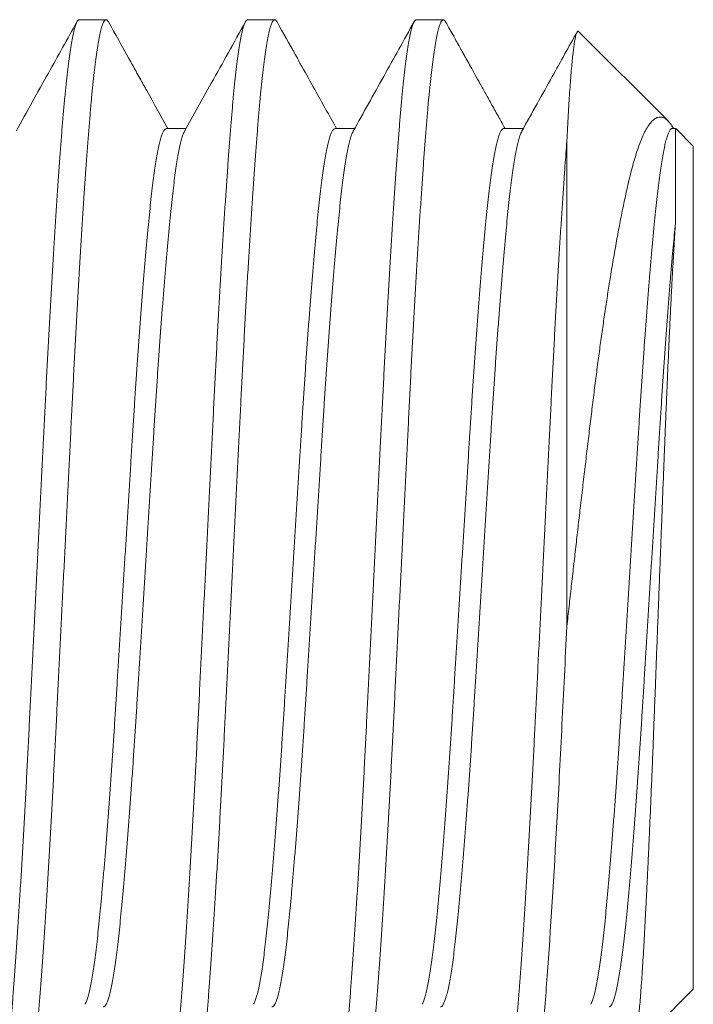
# Model space of a CAD drawing. Extents: x -5 to 56.8, y 9.5 to 53.4.
# Drawn here: x 6.5 to 6.8, y 22.3 to 22.8 of the extents above; entities that cross this region are included whole.
import ezdxf

# ---------------------------------------------------------------- set-up
doc = ezdxf.new("R2010")
doc.units = 0
doc.header["$MEASUREMENT"] = 0
doc.linetypes.add('SLD-Solid', pattern=[0])
doc.layers.get('0').update_dxf_attribs({"linetype": 'CONTINUOUS'})

msp = doc.modelspace()

# ---------------------------------------------------------------- linework, layer by layer
at = {"color": 7, "linetype": 'SLD-Solid', "lineweight": 15}
for p, q in [((6.50867, 22.76423), (6.52095, 22.76423)), ((6.5856, 22.76423), (6.59788, 22.76423)), ((6.66252, 22.76423), (6.6748, 22.76423)), ((6.73649, 22.75889), (6.77733, 22.71805)), ((6.54847, 22.71459), (6.55743, 22.71459)), ((6.62539, 22.71459), (6.63436, 22.71459)), ((6.70231, 22.71459), (6.71128, 22.71459)), ((6.77924, 22.71459), (6.7808, 22.71459)), ((6.78081, 22.71458), (6.78885, 22.70653)), ((6.73116, 22.70896), (6.73116, 22.48746)), ((6.78885, 22.51423), (6.78885, 22.70653)), ((6.78885, 22.32192), (6.78885, 22.51423)), ((6.78885, 22.32192), (6.76125, 22.29432))]:
    msp.add_line(p, q, dxfattribs=at)
for points, knots in [([(6.50867, 22.76423), (6.50848, 22.76417), (6.50809, 22.76406), (6.5075, 22.76313), (6.5069, 22.76164), (6.50629, 22.75953), (6.50568, 22.75683), (6.50507, 22.75356), (6.50446, 22.74973), (6.50386, 22.74535), (6.50325, 22.7404), (6.50265, 22.73489), (6.50205, 22.72882), (6.50146, 22.72227), (6.50088, 22.71525), (6.50029, 22.70774), (6.4997, 22.69974), (6.49909, 22.69124), (6.49848, 22.68229), (6.49787, 22.67291), (6.49725, 22.66312), (6.49663, 22.65297), (6.49602, 22.64254), (6.49542, 22.6319), (6.49482, 22.62107), (6.49423, 22.61005), (6.49365, 22.59879), (6.49308, 22.58728), (6.49249, 22.5755), (6.4919, 22.56352), (6.49129, 22.55135), (6.49068, 22.53905), (6.49006, 22.52666), (6.48944, 22.51424), (6.48882, 22.50182), (6.48821, 22.48945), (6.4876, 22.47718), (6.48699, 22.46504), (6.4864, 22.45315), (6.48582, 22.44154), (6.48526, 22.43018), (6.48468, 22.41898), (6.48409, 22.40787), (6.48349, 22.39689), (6.48287, 22.38609), (6.48226, 22.37558), (6.48164, 22.3654), (6.48102, 22.35559), (6.4804, 22.34618), (6.47979, 22.33722), (6.47919, 22.32874), (6.47859, 22.32075), (6.47801, 22.31325), (6.47743, 22.30624), (6.47685, 22.29974), (6.47626, 22.29375), (6.47566, 22.28829), (6.47506, 22.28334), (6.47445, 22.2789), (6.47383, 22.27501), (6.47321, 22.27167), (6.4726, 22.26895), (6.47199, 22.26683), (6.47139, 22.26532), (6.47079, 22.26442), (6.47021, 22.26414), (6.46967, 22.26437), (6.46932, 22.26496), (6.46916, 22.26523)], [0, 0, 0, 0, 0.01506, 0.030219, 0.04546, 0.060764, 0.076113, 0.091214, 0.106322, 0.121419, 0.136487, 0.151815, 0.167076, 0.182252, 0.197329, 0.212441, 0.22765, 0.242938, 0.258252, 0.273607, 0.288985, 0.304367, 0.319733, 0.334791, 0.349799, 0.364739, 0.379593, 0.394661, 0.409793, 0.425017, 0.440317, 0.455673, 0.471068, 0.486482, 0.501862, 0.517223, 0.532546, 0.547813, 0.563005, 0.577836, 0.592602, 0.607451, 0.622387, 0.637698, 0.653063, 0.668462, 0.683878, 0.699289, 0.714678, 0.730026, 0.74528, 0.760456, 0.775536, 0.79058, 0.805722, 0.820676, 0.835695, 0.850761, 0.865857, 0.881273, 0.896682, 0.912065, 0.927403, 0.942678, 0.95787, 0.972963, 0.988024, 1, 1, 1, 1]), ([(6.47985, 22.7134), (6.48476, 22.72221), (6.49402, 22.73883), (6.50328, 22.75546), (6.50763, 22.76328)], [0, 0, 0, 0, 0.529991, 1, 1, 1, 1]), ([(6.48249, 22.26423), (6.48268, 22.26428), (6.48307, 22.2644), (6.48366, 22.26533), (6.48426, 22.26682), (6.48487, 22.26893), (6.48548, 22.27163), (6.48609, 22.2749), (6.4867, 22.27872), (6.48731, 22.2831), (6.48791, 22.28805), (6.48852, 22.29357), (6.48912, 22.29963), (6.48971, 22.30618), (6.49029, 22.31321), (6.49087, 22.32071), (6.49147, 22.32872), (6.49207, 22.33721), (6.49268, 22.34616), (6.4933, 22.35554), (6.49391, 22.36533), (6.49453, 22.37549), (6.49514, 22.38591), (6.49575, 22.39656), (6.49634, 22.40738), (6.49693, 22.41841), (6.49751, 22.42967), (6.49809, 22.44118), (6.49867, 22.45295), (6.49927, 22.46494), (6.49987, 22.4771), (6.50049, 22.4894), (6.5011, 22.50179), (6.50172, 22.51422), (6.50234, 22.52664), (6.50296, 22.539), (6.50357, 22.55127), (6.50417, 22.56341), (6.50476, 22.5753), (6.50534, 22.58692), (6.50591, 22.59828), (6.50648, 22.60947), (6.50707, 22.62058), (6.50768, 22.63156), (6.50829, 22.64237), (6.50891, 22.65288), (6.50953, 22.66306), (6.51015, 22.67287), (6.51076, 22.68227), (6.51137, 22.69123), (6.51198, 22.69972), (6.51257, 22.70771), (6.51315, 22.7152), (6.51373, 22.72221), (6.51432, 22.72871), (6.51491, 22.7347), (6.51551, 22.74017), (6.51611, 22.74511), (6.51672, 22.74955), (6.51733, 22.75345), (6.51795, 22.75678), (6.51857, 22.75951), (6.51918, 22.76163), (6.51978, 22.76313), (6.52037, 22.76403), (6.52095, 22.76431), (6.52149, 22.76409), (6.52184, 22.76349), (6.522, 22.76323)], [0, 0, 0, 0, 0.01506, 0.03022, 0.04546, 0.060764, 0.076113, 0.091214, 0.106322, 0.121419, 0.136488, 0.151815, 0.167076, 0.182252, 0.197329, 0.212442, 0.227651, 0.242938, 0.258252, 0.273608, 0.288986, 0.304368, 0.319734, 0.334792, 0.3498, 0.36474, 0.379594, 0.394663, 0.409794, 0.425019, 0.440318, 0.455675, 0.471069, 0.486483, 0.501863, 0.517225, 0.532548, 0.547815, 0.563007, 0.577838, 0.592603, 0.607453, 0.622389, 0.6377, 0.653065, 0.668464, 0.68388, 0.699291, 0.714681, 0.730028, 0.745282, 0.760458, 0.775538, 0.790582, 0.805724, 0.820678, 0.835697, 0.850764, 0.86586, 0.881276, 0.896685, 0.912068, 0.927406, 0.94268, 0.957873, 0.972966, 0.988027, 1, 1, 1, 1]), ([(6.522, 22.76328), (6.52512, 22.75767), (6.52931, 22.75014), (6.53409, 22.74155), (6.5368, 22.73669), (6.54164, 22.72799), (6.5459, 22.72036), (6.54911, 22.71459)], [0, 0, 0, 0, 0.345234, 0.464091, 0.529341, 0.644525, 1, 1, 1, 1]), ([(6.5856, 22.76423), (6.5854, 22.76417), (6.58502, 22.76406), (6.58442, 22.76313), (6.58382, 22.76164), (6.58321, 22.75953), (6.5826, 22.75683), (6.58199, 22.75356), (6.58139, 22.74973), (6.58078, 22.74535), (6.58017, 22.7404), (6.57957, 22.73489), (6.57897, 22.72882), (6.57838, 22.72227), (6.5778, 22.71525), (6.57722, 22.70774), (6.57662, 22.69974), (6.57602, 22.69124), (6.57541, 22.68229), (6.57479, 22.67291), (6.57417, 22.66312), (6.57356, 22.65297), (6.57294, 22.64254), (6.57234, 22.6319), (6.57174, 22.62107), (6.57116, 22.61005), (6.57058, 22.59879), (6.57, 22.58728), (6.56942, 22.5755), (6.56882, 22.56352), (6.56821, 22.55135), (6.5676, 22.53905), (6.56698, 22.52666), (6.56637, 22.51424), (6.56575, 22.50182), (6.56513, 22.48945), (6.56452, 22.47718), (6.56392, 22.46504), (6.56332, 22.45315), (6.56275, 22.44154), (6.56218, 22.43018), (6.5616, 22.41898), (6.56101, 22.40787), (6.56041, 22.39689), (6.5598, 22.38609), (6.55918, 22.37558), (6.55856, 22.3654), (6.55794, 22.35559), (6.55733, 22.34618), (6.55671, 22.33722), (6.55611, 22.32874), (6.55552, 22.32075), (6.55494, 22.31325), (6.55436, 22.30624), (6.55377, 22.29974), (6.55318, 22.29375), (6.55258, 22.28829), (6.55198, 22.28334), (6.55137, 22.2789), (6.55076, 22.27501), (6.55014, 22.27167), (6.54952, 22.26895), (6.54891, 22.26683), (6.54831, 22.26532), (6.54772, 22.26442), (6.54714, 22.26414), (6.5466, 22.26437), (6.54624, 22.26496), (6.54609, 22.26523)], [0, 0, 0, 0, 0.01506, 0.03022, 0.045461, 0.060765, 0.076114, 0.091215, 0.106323, 0.12142, 0.136489, 0.151816, 0.167077, 0.182253, 0.197331, 0.212444, 0.227653, 0.24294, 0.258254, 0.27361, 0.288988, 0.30437, 0.319736, 0.334795, 0.349803, 0.364742, 0.379597, 0.394666, 0.409797, 0.425022, 0.440321, 0.455678, 0.471073, 0.486487, 0.501867, 0.517228, 0.532552, 0.547819, 0.563011, 0.577842, 0.592608, 0.607457, 0.622393, 0.637705, 0.65307, 0.668469, 0.683885, 0.699297, 0.714686, 0.730034, 0.745288, 0.760464, 0.775544, 0.790588, 0.80573, 0.820684, 0.835703, 0.85077, 0.865866, 0.881282, 0.896692, 0.912075, 0.927413, 0.942687, 0.95788, 0.972974, 0.988034, 1, 1, 1, 1]), ([(6.55677, 22.7134), (6.56082, 22.72067), (6.57009, 22.73729), (6.57935, 22.75392), (6.58455, 22.76328)], [0, 0, 0, 0, 0.437555, 1, 1, 1, 1]), ([(6.55941, 22.26423), (6.55961, 22.26428), (6.55999, 22.2644), (6.56059, 22.26533), (6.56119, 22.26682), (6.5618, 22.26893), (6.56241, 22.27163), (6.56302, 22.2749), (6.56362, 22.27872), (6.56423, 22.2831), (6.56484, 22.28805), (6.56544, 22.29357), (6.56604, 22.29963), (6.56663, 22.30618), (6.56721, 22.31321), (6.5678, 22.32071), (6.56839, 22.32872), (6.56899, 22.33721), (6.5696, 22.34616), (6.57022, 22.35554), (6.57084, 22.36533), (6.57145, 22.37549), (6.57207, 22.38591), (6.57267, 22.39656), (6.57327, 22.40738), (6.57385, 22.41841), (6.57444, 22.42967), (6.57501, 22.44118), (6.5756, 22.45295), (6.57619, 22.46494), (6.5768, 22.4771), (6.57741, 22.4894), (6.57803, 22.50179), (6.57865, 22.51422), (6.57926, 22.52664), (6.57988, 22.539), (6.58049, 22.55127), (6.58109, 22.56341), (6.58169, 22.5753), (6.58226, 22.58692), (6.58283, 22.59828), (6.58341, 22.60947), (6.584, 22.62058), (6.5846, 22.63156), (6.58521, 22.64237), (6.58583, 22.65288), (6.58645, 22.66306), (6.58707, 22.67287), (6.58769, 22.68227), (6.5883, 22.69123), (6.5889, 22.69972), (6.58949, 22.70771), (6.59008, 22.7152), (6.59065, 22.72221), (6.59124, 22.72871), (6.59183, 22.7347), (6.59243, 22.74017), (6.59303, 22.74511), (6.59364, 22.74955), (6.59426, 22.75345), (6.59487, 22.75678), (6.59549, 22.75951), (6.5961, 22.76163), (6.5967, 22.76313), (6.5973, 22.76403), (6.59788, 22.76431), (6.59842, 22.76409), (6.59877, 22.76349), (6.59892, 22.76323)], [0, 0, 0, 0, 0.01506, 0.030219, 0.04546, 0.060764, 0.076113, 0.091214, 0.106322, 0.121419, 0.136487, 0.151815, 0.167076, 0.182252, 0.197329, 0.212442, 0.22765, 0.242938, 0.258252, 0.273607, 0.288985, 0.304367, 0.319733, 0.334792, 0.349799, 0.364739, 0.379593, 0.394662, 0.409793, 0.425017, 0.440317, 0.455674, 0.471068, 0.486482, 0.501862, 0.517223, 0.532547, 0.547813, 0.563005, 0.577836, 0.592602, 0.607452, 0.622387, 0.637698, 0.653063, 0.668463, 0.683878, 0.69929, 0.714679, 0.730026, 0.74528, 0.760456, 0.775537, 0.79058, 0.805722, 0.820676, 0.835695, 0.850762, 0.865858, 0.881274, 0.896683, 0.912066, 0.927404, 0.942678, 0.957871, 0.972964, 0.988024, 1, 1, 1, 1]), ([(6.59892, 22.76328), (6.60171, 22.75827), (6.6051, 22.75218), (6.60889, 22.74537), (6.61184, 22.74007), (6.61749, 22.72993), (6.62274, 22.72051), (6.62604, 22.71459)], [0, 0, 0, 0, 0.308644, 0.375031, 0.419227, 0.635258, 1, 1, 1, 1]), ([(6.66252, 22.76423), (6.66233, 22.76417), (6.66194, 22.76406), (6.66135, 22.76313), (6.66075, 22.76164), (6.66014, 22.75953), (6.65953, 22.75683), (6.65892, 22.75356), (6.65831, 22.74973), (6.6577, 22.74535), (6.6571, 22.7404), (6.65649, 22.73489), (6.65589, 22.72882), (6.6553, 22.72227), (6.65472, 22.71525), (6.65414, 22.70774), (6.65354, 22.69974), (6.65294, 22.69124), (6.65233, 22.68229), (6.65171, 22.67291), (6.6511, 22.66312), (6.65048, 22.65297), (6.64987, 22.64254), (6.64926, 22.6319), (6.64867, 22.62107), (6.64808, 22.61005), (6.6475, 22.59879), (6.64693, 22.58728), (6.64634, 22.5755), (6.64574, 22.56352), (6.64514, 22.55135), (6.64452, 22.53905), (6.64391, 22.52666), (6.64329, 22.51424), (6.64267, 22.50182), (6.64206, 22.48945), (6.64144, 22.47718), (6.64084, 22.46504), (6.64025, 22.45315), (6.63967, 22.44154), (6.6391, 22.43018), (6.63853, 22.41898), (6.63794, 22.40787), (6.63733, 22.39689), (6.63672, 22.38609), (6.6361, 22.37558), (6.63548, 22.3654), (6.63486, 22.35559), (6.63425, 22.34618), (6.63364, 22.33722), (6.63303, 22.32874), (6.63244, 22.32075), (6.63186, 22.31325), (6.63128, 22.30624), (6.63069, 22.29974), (6.6301, 22.29375), (6.62951, 22.28829), (6.6289, 22.28334), (6.62829, 22.2789), (6.62768, 22.27501), (6.62706, 22.27167), (6.62644, 22.26895), (6.62583, 22.26683), (6.62523, 22.26532), (6.62464, 22.26442), (6.62406, 22.26414), (6.62352, 22.26437), (6.62317, 22.26496), (6.62301, 22.26523)], [0, 0, 0, 0, 0.01506, 0.03022, 0.045461, 0.060765, 0.076114, 0.091215, 0.106323, 0.12142, 0.136489, 0.151817, 0.167078, 0.182254, 0.197331, 0.212444, 0.227653, 0.24294, 0.258254, 0.27361, 0.288988, 0.30437, 0.319737, 0.334795, 0.349803, 0.364743, 0.379597, 0.394666, 0.409797, 0.425022, 0.440322, 0.455678, 0.471073, 0.486487, 0.501868, 0.517229, 0.532552, 0.547819, 0.563011, 0.577843, 0.592608, 0.607458, 0.622394, 0.637705, 0.65307, 0.66847, 0.683885, 0.699297, 0.714687, 0.730034, 0.745288, 0.760464, 0.775545, 0.790589, 0.805731, 0.820685, 0.835704, 0.850771, 0.865867, 0.881283, 0.896693, 0.912076, 0.927414, 0.942688, 0.957881, 0.972975, 0.988035, 1, 1, 1, 1]), ([(6.63369, 22.7134), (6.63832, 22.72171), (6.64759, 22.73833), (6.65684, 22.75496), (6.66147, 22.76328)], [0, 0, 0, 0, 0.499798, 1, 1, 1, 1]), ([(6.63634, 22.26423), (6.63653, 22.26428), (6.63692, 22.2644), (6.63751, 22.26533), (6.63811, 22.26682), (6.63872, 22.26893), (6.63933, 22.27163), (6.63994, 22.2749), (6.64055, 22.27872), (6.64115, 22.2831), (6.64176, 22.28805), (6.64236, 22.29357), (6.64296, 22.29963), (6.64356, 22.30618), (6.64413, 22.31321), (6.64472, 22.32071), (6.64531, 22.32872), (6.64592, 22.33721), (6.64653, 22.34616), (6.64714, 22.35554), (6.64776, 22.36533), (6.64838, 22.37549), (6.64899, 22.38591), (6.6496, 22.39656), (6.65019, 22.40738), (6.65078, 22.41841), (6.65136, 22.42967), (6.65193, 22.44118), (6.65252, 22.45295), (6.65311, 22.46494), (6.65372, 22.4771), (6.65433, 22.4894), (6.65495, 22.50179), (6.65557, 22.51422), (6.65619, 22.52664), (6.6568, 22.539), (6.65741, 22.55127), (6.65802, 22.56341), (6.65861, 22.5753), (6.65919, 22.58692), (6.65975, 22.59828), (6.66033, 22.60947), (6.66092, 22.62058), (6.66152, 22.63156), (6.66214, 22.64237), (6.66275, 22.65288), (6.66337, 22.66306), (6.66399, 22.67287), (6.66461, 22.68227), (6.66522, 22.69123), (6.66582, 22.69972), (6.66642, 22.70771), (6.667, 22.7152), (6.66758, 22.72221), (6.66816, 22.72871), (6.66876, 22.7347), (6.66935, 22.74017), (6.66995, 22.74511), (6.67056, 22.74955), (6.67118, 22.75345), (6.6718, 22.75678), (6.67241, 22.75951), (6.67302, 22.76163), (6.67363, 22.76313), (6.67422, 22.76403), (6.6748, 22.76431), (6.67534, 22.76409), (6.67569, 22.76349), (6.67585, 22.76323)], [0, 0, 0, 0, 0.01506, 0.030219, 0.04546, 0.060764, 0.076113, 0.091214, 0.106322, 0.121419, 0.136487, 0.151815, 0.167076, 0.182251, 0.197329, 0.212441, 0.22765, 0.242937, 0.258251, 0.273607, 0.288985, 0.304366, 0.319733, 0.334791, 0.349799, 0.364738, 0.379593, 0.394661, 0.409792, 0.425017, 0.440316, 0.455673, 0.471067, 0.486481, 0.501861, 0.517222, 0.532546, 0.547812, 0.563004, 0.577835, 0.592601, 0.60745, 0.622386, 0.637697, 0.653062, 0.668462, 0.683877, 0.699288, 0.714678, 0.730025, 0.745279, 0.760455, 0.775535, 0.790579, 0.805721, 0.820675, 0.835694, 0.85076, 0.865856, 0.881272, 0.896681, 0.912064, 0.927402, 0.942676, 0.957869, 0.972962, 0.988023, 1, 1, 1, 1]), ([(6.67585, 22.76328), (6.67651, 22.76208), (6.67773, 22.75988), (6.67942, 22.75685), (6.6808, 22.75437), (6.68184, 22.7525), (6.68269, 22.75098), (6.68349, 22.74955), (6.68444, 22.74784), (6.6857, 22.74557), (6.68732, 22.74267), (6.68933, 22.73906), (6.69162, 22.73493), (6.69421, 22.73029), (6.69709, 22.72512), (6.70004, 22.71983), (6.70203, 22.71626), (6.70296, 22.71459)], [0, 0, 0, 0, 0.073417, 0.135624, 0.186625, 0.226421, 0.251022, 0.279777, 0.314891, 0.356359, 0.419696, 0.49375, 0.578511, 0.673976, 0.78014, 0.896998, 1, 1, 1, 1]), ([(6.73116, 22.70896), (6.73127, 22.711), (6.73148, 22.71508), (6.73179, 22.72076), (6.73211, 22.7261), (6.73244, 22.73111), (6.73277, 22.73577), (6.73311, 22.74007), (6.73345, 22.74394), (6.73379, 22.74735), (6.73413, 22.75031), (6.73446, 22.75283), (6.7348, 22.75492), (6.73513, 22.75661), (6.73547, 22.75787), (6.73581, 22.75871), (6.73615, 22.75904), (6.73637, 22.75909), (6.73648, 22.7589), (6.73649, 22.75889)], [0, 0, 0, 0, 0.06146, 0.122972, 0.184483, 0.245941, 0.309188, 0.372493, 0.435798, 0.499045, 0.560448, 0.621905, 0.683361, 0.744764, 0.807962, 0.871218, 0.934473, 0.997671, 1, 1, 1, 1]), ([(6.71062, 22.7134), (6.71525, 22.72171), (6.72365, 22.73677), (6.73203, 22.75185), (6.7358, 22.75861)], [0, 0, 0, 0, 0.551408, 1, 1, 1, 1]), ([(6.77984, 22.71459), (6.7797, 22.71485), (6.7791, 22.71593), (6.77806, 22.7173), (6.77672, 22.71872), (6.77536, 22.71958), (6.77398, 22.71993), (6.77257, 22.71976), (6.77111, 22.71901), (6.76962, 22.71763), (6.76813, 22.71562), (6.76663, 22.71298), (6.76514, 22.70969), (6.76378, 22.70611), (6.76256, 22.70239), (6.76148, 22.69868), (6.76041, 22.69465), (6.75922, 22.68977), (6.7579, 22.68391), (6.75643, 22.67694), (6.75495, 22.66941), (6.75346, 22.66132), (6.75197, 22.6527), (6.75059, 22.64432), (6.74934, 22.6363), (6.74822, 22.62875), (6.7471, 22.62097), (6.74599, 22.61296), (6.7449, 22.60472), (6.74382, 22.59627), (6.74275, 22.58764), (6.74167, 22.57877), (6.74058, 22.56968), (6.73948, 22.56038), (6.73837, 22.55096), (6.73729, 22.5417), (6.73624, 22.53261), (6.73523, 22.52373), (6.73421, 22.51475), (6.73319, 22.5057), (6.73217, 22.49659), (6.7315, 22.49051), (6.73116, 22.48746)], [0, 0, 0, 0, 0.007896, 0.033417, 0.058921, 0.08503, 0.111155, 0.137264, 0.165484, 0.193724, 0.221943, 0.250922, 0.279923, 0.308902, 0.330843, 0.352802, 0.374762, 0.396704, 0.426743, 0.456804, 0.486843, 0.517425, 0.548029, 0.578611, 0.602166, 0.625742, 0.649318, 0.672873, 0.696567, 0.72028, 0.743995, 0.76769, 0.792015, 0.816359, 0.840703, 0.865028, 0.887384, 0.909747, 0.932103, 0.954733, 0.97737, 1, 1, 1, 1]), ([(6.54847, 22.71459), (6.54827, 22.71455), (6.54789, 22.71445), (6.5473, 22.71371), (6.54669, 22.71252), (6.54609, 22.71082), (6.54548, 22.70866), (6.54487, 22.70604), (6.54426, 22.70298), (6.54365, 22.69946), (6.54305, 22.6955), (6.54244, 22.69108), (6.54184, 22.68621), (6.54125, 22.68097), (6.54067, 22.67534), (6.54009, 22.66932), (6.53949, 22.6629), (6.53889, 22.6561), (6.53828, 22.64892), (6.53766, 22.6414), (6.53705, 22.63356), (6.53643, 22.62542), (6.53582, 22.61707), (6.53521, 22.60853), (6.53462, 22.59986), (6.53403, 22.59102), (6.53345, 22.582), (6.53287, 22.57277), (6.53229, 22.56334), (6.53169, 22.55373), (6.53108, 22.54398), (6.53047, 22.53413), (6.52986, 22.52419), (6.52924, 22.51423), (6.52862, 22.50428), (6.528, 22.49437), (6.52739, 22.48454), (6.52679, 22.47481), (6.5262, 22.46528), (6.52562, 22.45597), (6.52505, 22.44686), (6.52447, 22.43789), (6.52388, 22.42899), (6.52328, 22.42019), (6.52267, 22.41153), (6.52205, 22.4031), (6.52143, 22.39495), (6.52081, 22.38708), (6.5202, 22.37955), (6.51959, 22.37237), (6.51898, 22.36557), (6.51839, 22.35916), (6.51781, 22.35316), (6.51723, 22.34754), (6.51664, 22.34233), (6.51605, 22.33753), (6.51545, 22.33315), (6.51485, 22.32918), (6.51424, 22.32563), (6.51363, 22.3225), (6.51301, 22.31983), (6.51239, 22.31766), (6.51183, 22.31605), (6.51147, 22.31539), (6.51132, 22.3151)], [0, 0, 0, 0, 0.016001, 0.032143, 0.048372, 0.064668, 0.081013, 0.097093, 0.113181, 0.129258, 0.145303, 0.161625, 0.177876, 0.194035, 0.21009, 0.226182, 0.242377, 0.258655, 0.274962, 0.291314, 0.307689, 0.324069, 0.340432, 0.356467, 0.372448, 0.388356, 0.404174, 0.420219, 0.436331, 0.452542, 0.468834, 0.485186, 0.50158, 0.517993, 0.534371, 0.550729, 0.567046, 0.583303, 0.59948, 0.615272, 0.630994, 0.646807, 0.66271, 0.679015, 0.695376, 0.711775, 0.72819, 0.744601, 0.760989, 0.777331, 0.793575, 0.809734, 0.825792, 0.841811, 0.857934, 0.873858, 0.889851, 0.905895, 0.92197, 0.938386, 0.954795, 0.971175, 0.987508, 1, 1, 1, 1]), ([(6.62539, 22.71459), (6.6252, 22.71455), (6.62481, 22.71445), (6.62422, 22.71371), (6.62362, 22.71252), (6.62301, 22.71082), (6.6224, 22.70866), (6.62179, 22.70604), (6.62118, 22.70298), (6.62058, 22.69946), (6.61997, 22.6955), (6.61936, 22.69108), (6.61876, 22.68621), (6.61817, 22.68097), (6.61759, 22.67534), (6.61701, 22.66932), (6.61641, 22.6629), (6.61581, 22.6561), (6.6152, 22.64892), (6.61459, 22.6414), (6.61397, 22.63356), (6.61335, 22.62542), (6.61274, 22.61707), (6.61213, 22.60853), (6.61154, 22.59986), (6.61095, 22.59102), (6.61037, 22.582), (6.6098, 22.57277), (6.60921, 22.56334), (6.60861, 22.55373), (6.60801, 22.54398), (6.6074, 22.53413), (6.60678, 22.52419), (6.60616, 22.51423), (6.60554, 22.50428), (6.60493, 22.49437), (6.60431, 22.48454), (6.60371, 22.47481), (6.60312, 22.46528), (6.60254, 22.45597), (6.60198, 22.44686), (6.6014, 22.43789), (6.60081, 22.42899), (6.6002, 22.42019), (6.59959, 22.41153), (6.59897, 22.4031), (6.59835, 22.39495), (6.59774, 22.38708), (6.59712, 22.37955), (6.59651, 22.37237), (6.59591, 22.36557), (6.59531, 22.35916), (6.59473, 22.35316), (6.59415, 22.34754), (6.59357, 22.34233), (6.59297, 22.33753), (6.59238, 22.33315), (6.59177, 22.32918), (6.59117, 22.32563), (6.59055, 22.3225), (6.58993, 22.31983), (6.58932, 22.31766), (6.58875, 22.31605), (6.5884, 22.31539), (6.58824, 22.3151)], [0, 0, 0, 0, 0.016024, 0.032166, 0.048394, 0.064691, 0.081035, 0.097115, 0.113202, 0.129278, 0.145323, 0.161645, 0.177895, 0.194054, 0.210108, 0.2262, 0.242394, 0.258672, 0.274979, 0.29133, 0.307705, 0.324084, 0.340447, 0.356482, 0.372462, 0.38837, 0.404187, 0.420231, 0.436343, 0.452554, 0.468845, 0.485197, 0.50159, 0.518003, 0.534381, 0.550738, 0.567055, 0.583311, 0.599488, 0.615279, 0.631002, 0.646813, 0.662717, 0.679021, 0.695382, 0.71178, 0.728194, 0.744605, 0.760992, 0.777335, 0.793578, 0.809737, 0.825794, 0.841813, 0.857936, 0.873859, 0.889851, 0.905895, 0.92197, 0.938385, 0.954793, 0.971174, 0.987506, 1, 1, 1, 1]), ([(6.70231, 22.71459), (6.70231, 22.71459), (6.70209, 22.71467), (6.70175, 22.7144), (6.70114, 22.71373), (6.70054, 22.71251), (6.69993, 22.71083), (6.69932, 22.70866), (6.69871, 22.70604), (6.6981, 22.70298), (6.6975, 22.69946), (6.69689, 22.6955), (6.69629, 22.69108), (6.69569, 22.68621), (6.69509, 22.68097), (6.69452, 22.67534), (6.69393, 22.66932), (6.69334, 22.6629), (6.69273, 22.6561), (6.69212, 22.64892), (6.69151, 22.6414), (6.69089, 22.63356), (6.69027, 22.62542), (6.68966, 22.61707), (6.68906, 22.60853), (6.68846, 22.59986), (6.68787, 22.59102), (6.68729, 22.582), (6.68672, 22.57277), (6.68613, 22.56334), (6.68554, 22.55373), (6.68493, 22.54398), (6.68432, 22.53413), (6.6837, 22.52419), (6.68308, 22.51423), (6.68246, 22.50428), (6.68185, 22.49437), (6.68124, 22.48454), (6.68063, 22.47481), (6.68004, 22.46528), (6.67946, 22.45597), (6.6789, 22.44686), (6.67832, 22.43789), (6.67773, 22.42899), (6.67713, 22.42019), (6.67651, 22.41153), (6.6759, 22.4031), (6.67528, 22.39495), (6.67466, 22.38708), (6.67404, 22.37955), (6.67343, 22.37237), (6.67283, 22.36557), (6.67223, 22.35916), (6.67165, 22.35316), (6.67108, 22.34754), (6.67049, 22.34233), (6.6699, 22.33753), (6.6693, 22.33315), (6.6687, 22.32918), (6.66809, 22.32563), (6.66747, 22.3225), (6.66685, 22.31983), (6.66624, 22.31766), (6.66568, 22.31605), (6.66532, 22.31539), (6.66517, 22.3151)], [0, 0, 0, 0, 0.0000215, 0.0160569, 0.0321979, 0.0484259, 0.0647216, 0.0810653, 0.0971446, 0.1132316, 0.1293072, 0.145352, 0.1616729, 0.1779223, 0.194081, 0.2101345, 0.2262257, 0.2424196, 0.2586973, 0.2750036, 0.2913541, 0.3077288, 0.3241074, 0.3404694, 0.3565037, 0.3724838, 0.388391, 0.4042075, 0.4202515, 0.4363628, 0.4525733, 0.4688641, 0.4852157, 0.501608, 0.5180208, 0.5343978, 0.5507544, 0.5670706, 0.5833264, 0.5995025, 0.6152939, 0.6310154, 0.6468267, 0.6627297, 0.679033, 0.6953935, 0.711791, 0.7282053, 0.7446159, 0.7610023, 0.7773443, 0.7935865, 0.8097454, 0.8258021, 0.84182, 0.8579425, 0.8738654, 0.8898574, 0.9059002, 0.9219746, 0.9383897, 0.9547974, 0.9711772, 0.987509, 1, 1, 1, 1]), ([(6.77924, 22.71459), (6.77924, 22.71459), (6.77905, 22.71466), (6.77866, 22.7144), (6.77807, 22.71372), (6.77746, 22.71251), (6.77685, 22.71083), (6.77624, 22.70866), (6.77563, 22.70604), (6.77503, 22.70298), (6.77442, 22.69946), (6.77382, 22.6955), (6.77321, 22.69108), (6.77261, 22.68621), (6.77202, 22.68097), (6.77144, 22.67534), (6.77086, 22.66932), (6.77026, 22.6629), (6.76966, 22.6561), (6.76905, 22.64892), (6.76843, 22.6414), (6.76781, 22.63356), (6.7672, 22.62542), (6.76658, 22.61707), (6.76598, 22.60853), (6.76538, 22.59986), (6.7648, 22.59102), (6.76422, 22.582), (6.76364, 22.57277), (6.76306, 22.56334), (6.76246, 22.55373), (6.76185, 22.54398), (6.76124, 22.53413), (6.76062, 22.52419), (6.76001, 22.51423), (6.75939, 22.50428), (6.75877, 22.49437), (6.75816, 22.48454), (6.75756, 22.47481), (6.75697, 22.46528), (6.75639, 22.45597), (6.75582, 22.44686), (6.75524, 22.43789), (6.75465, 22.42899), (6.75405, 22.42019), (6.75344, 22.41153), (6.75282, 22.4031), (6.7522, 22.39495), (6.75158, 22.38708), (6.75097, 22.37955), (6.75035, 22.37237), (6.74975, 22.36557), (6.74916, 22.35916), (6.74857, 22.35316), (6.748, 22.34754), (6.74741, 22.34233), (6.74682, 22.33753), (6.74622, 22.33315), (6.74562, 22.32918), (6.74501, 22.32563), (6.7444, 22.3225), (6.74378, 22.31983), (6.74316, 22.31766), (6.7426, 22.31605), (6.74224, 22.31539), (6.74209, 22.3151)], [0, 0, 0, 0, 0.000041, 0.016076, 0.032217, 0.048444, 0.06474, 0.081083, 0.097162, 0.113248, 0.129324, 0.145368, 0.161688, 0.177937, 0.194096, 0.210149, 0.22624, 0.242433, 0.25871, 0.275016, 0.291366, 0.307741, 0.324119, 0.34048, 0.356514, 0.372494, 0.388401, 0.404217, 0.420261, 0.436371, 0.452582, 0.468872, 0.485223, 0.501615, 0.518027, 0.534404, 0.55076, 0.567076, 0.583331, 0.599507, 0.615298, 0.631019, 0.64683, 0.662733, 0.679036, 0.695396, 0.711793, 0.728207, 0.744617, 0.761003, 0.777344, 0.793586, 0.809745, 0.825801, 0.841818, 0.857941, 0.873863, 0.889855, 0.905897, 0.921971, 0.938386, 0.954793, 0.971172, 0.987504, 1, 1, 1, 1]), ([(6.7808, 22.67265), (6.7808, 22.67457), (6.7808, 22.67843), (6.7808, 22.6835), (6.7808, 22.68802), (6.7808, 22.69201), (6.7808, 22.69571), (6.7808, 22.69909), (6.7808, 22.70214), (6.7808, 22.70488), (6.7808, 22.70728), (6.7808, 22.7094), (6.7808, 22.71119), (6.7808, 22.71264), (6.7808, 22.71371), (6.7808, 22.71435), (6.7808, 22.71463), (6.7808, 22.71457), (6.7808, 22.71456)], [0, 0, 0, 0, 0.072857, 0.145883, 0.208748, 0.271614, 0.334916, 0.398218, 0.461083, 0.523948, 0.58725, 0.650552, 0.717398, 0.784243, 0.851615, 0.918986, 0.988027, 1, 1, 1, 1]), ([(6.55677, 22.71335), (6.55662, 22.71307), (6.55626, 22.71242), (6.5557, 22.71082), (6.55509, 22.70866), (6.55448, 22.70604), (6.55387, 22.70298), (6.55327, 22.69946), (6.55266, 22.6955), (6.55206, 22.69108), (6.55146, 22.68621), (6.55086, 22.68097), (6.55029, 22.67534), (6.5497, 22.66932), (6.54911, 22.6629), (6.5485, 22.6561), (6.54789, 22.64892), (6.54728, 22.6414), (6.54666, 22.63356), (6.54604, 22.62542), (6.54543, 22.61707), (6.54483, 22.60853), (6.54423, 22.59986), (6.54364, 22.59102), (6.54306, 22.582), (6.54249, 22.57277), (6.5419, 22.56334), (6.54131, 22.55373), (6.5407, 22.54398), (6.54009, 22.53413), (6.53947, 22.52419), (6.53885, 22.51423), (6.53823, 22.50428), (6.53762, 22.49437), (6.53701, 22.48454), (6.5364, 22.47481), (6.53581, 22.46528), (6.53523, 22.45597), (6.53467, 22.44686), (6.53409, 22.43789), (6.5335, 22.42899), (6.5329, 22.42019), (6.53228, 22.41153), (6.53167, 22.4031), (6.53105, 22.39495), (6.53043, 22.38708), (6.52981, 22.37955), (6.5292, 22.37237), (6.5286, 22.36557), (6.528, 22.35916), (6.52742, 22.35316), (6.52684, 22.34754), (6.52626, 22.34233), (6.52567, 22.33753), (6.52507, 22.33315), (6.52447, 22.32918), (6.52386, 22.32563), (6.52324, 22.3225), (6.52262, 22.31983), (6.52201, 22.31764), (6.5214, 22.31595), (6.52079, 22.31473), (6.5202, 22.31406), (6.51981, 22.31378), (6.51962, 22.31386), (6.51962, 22.31386)], [0, 0, 0, 0, 0.012404, 0.028699, 0.045043, 0.061121, 0.077207, 0.093282, 0.109326, 0.125647, 0.141895, 0.158054, 0.174106, 0.190197, 0.20639, 0.222667, 0.238973, 0.255323, 0.271697, 0.288075, 0.304436, 0.32047, 0.336449, 0.352356, 0.368171, 0.384215, 0.400325, 0.416535, 0.432825, 0.449176, 0.465568, 0.48198, 0.498356, 0.514712, 0.531028, 0.547283, 0.563458, 0.579249, 0.59497, 0.610781, 0.626683, 0.642986, 0.659345, 0.675742, 0.692156, 0.708566, 0.724952, 0.741293, 0.757534, 0.773693, 0.789749, 0.805766, 0.821888, 0.83781, 0.853801, 0.869843, 0.885917, 0.902332, 0.918739, 0.935118, 0.951449, 0.967712, 0.983888, 0.999958, 1, 1, 1, 1]), ([(6.63369, 22.71336), (6.63354, 22.71307), (6.63319, 22.71242), (6.63262, 22.71082), (6.63201, 22.70866), (6.6314, 22.70604), (6.6308, 22.70298), (6.63019, 22.69946), (6.62958, 22.6955), (6.62898, 22.69108), (6.62838, 22.68621), (6.62779, 22.68097), (6.62721, 22.67534), (6.62663, 22.66932), (6.62603, 22.6629), (6.62543, 22.6561), (6.62482, 22.64892), (6.6242, 22.6414), (6.62358, 22.63356), (6.62297, 22.62542), (6.62235, 22.61707), (6.62175, 22.60853), (6.62115, 22.59986), (6.62057, 22.59102), (6.61998, 22.582), (6.61941, 22.57277), (6.61883, 22.56334), (6.61823, 22.55373), (6.61762, 22.54398), (6.61701, 22.53413), (6.61639, 22.52419), (6.61578, 22.51423), (6.61516, 22.50428), (6.61454, 22.49437), (6.61393, 22.48454), (6.61333, 22.47481), (6.61273, 22.46528), (6.61216, 22.45597), (6.61159, 22.44686), (6.61101, 22.43789), (6.61042, 22.42899), (6.60982, 22.42019), (6.60921, 22.41153), (6.60859, 22.4031), (6.60797, 22.39495), (6.60735, 22.38708), (6.60673, 22.37955), (6.60612, 22.37237), (6.60552, 22.36557), (6.60493, 22.35916), (6.60434, 22.35316), (6.60377, 22.34754), (6.60318, 22.34233), (6.60259, 22.33753), (6.60199, 22.33315), (6.60139, 22.32918), (6.60078, 22.32563), (6.60016, 22.3225), (6.59955, 22.31983), (6.59893, 22.31764), (6.59832, 22.31595), (6.59772, 22.31473), (6.59712, 22.31406), (6.59675, 22.31379), (6.59654, 22.31386), (6.59654, 22.31386)], [0, 0, 0, 0, 0.012414, 0.028709, 0.045052, 0.061131, 0.077217, 0.093292, 0.109336, 0.125657, 0.141905, 0.158063, 0.174116, 0.190207, 0.2064, 0.222677, 0.238983, 0.255333, 0.271707, 0.288085, 0.304446, 0.32048, 0.336459, 0.352366, 0.368182, 0.384225, 0.400336, 0.416546, 0.432836, 0.449187, 0.465578, 0.481991, 0.498367, 0.514723, 0.531038, 0.547294, 0.563469, 0.57926, 0.594981, 0.610791, 0.626694, 0.642996, 0.659356, 0.675753, 0.692167, 0.708577, 0.724963, 0.741304, 0.757546, 0.773704, 0.78976, 0.805777, 0.821899, 0.837821, 0.853813, 0.869855, 0.885928, 0.902343, 0.91875, 0.935129, 0.95146, 0.967724, 0.9839, 0.99997, 1, 1, 1, 1]), ([(6.71062, 22.71336), (6.71046, 22.71307), (6.71011, 22.71242), (6.70955, 22.71082), (6.70894, 22.70866), (6.70833, 22.70604), (6.70772, 22.70298), (6.70711, 22.69946), (6.70651, 22.6955), (6.7059, 22.69108), (6.7053, 22.68621), (6.70471, 22.68097), (6.70413, 22.67534), (6.70355, 22.66932), (6.70295, 22.6629), (6.70235, 22.6561), (6.70174, 22.64892), (6.70112, 22.6414), (6.70051, 22.63356), (6.69989, 22.62542), (6.69928, 22.61707), (6.69867, 22.60853), (6.69808, 22.59986), (6.69749, 22.59102), (6.69691, 22.582), (6.69633, 22.57277), (6.69575, 22.56334), (6.69515, 22.55373), (6.69455, 22.54398), (6.69393, 22.53413), (6.69332, 22.52419), (6.6927, 22.51423), (6.69208, 22.50428), (6.69146, 22.49437), (6.69085, 22.48454), (6.69025, 22.47481), (6.68966, 22.46528), (6.68908, 22.45597), (6.68851, 22.44686), (6.68794, 22.43789), (6.68735, 22.42899), (6.68674, 22.42019), (6.68613, 22.41153), (6.68551, 22.4031), (6.68489, 22.39495), (6.68427, 22.38708), (6.68366, 22.37955), (6.68305, 22.37237), (6.68244, 22.36557), (6.68185, 22.35916), (6.68127, 22.35316), (6.68069, 22.34754), (6.6801, 22.34233), (6.67951, 22.33753), (6.67892, 22.33315), (6.67831, 22.32918), (6.6777, 22.32563), (6.67709, 22.3225), (6.67647, 22.31983), (6.67585, 22.31765), (6.67524, 22.31595), (6.67464, 22.31475), (6.67405, 22.314), (6.67366, 22.31391), (6.67347, 22.31386)], [0, 0, 0, 0, 0.012411, 0.028706, 0.04505, 0.061129, 0.077216, 0.093292, 0.109336, 0.125657, 0.141907, 0.158065, 0.174119, 0.19021, 0.206404, 0.222681, 0.238988, 0.255338, 0.271713, 0.288091, 0.304453, 0.320488, 0.336468, 0.352375, 0.368191, 0.384235, 0.400346, 0.416557, 0.432848, 0.449199, 0.465591, 0.482004, 0.498381, 0.514738, 0.531054, 0.54731, 0.563486, 0.579277, 0.594998, 0.61081, 0.626713, 0.643016, 0.659376, 0.675774, 0.692188, 0.708598, 0.724985, 0.741327, 0.757569, 0.773728, 0.789784, 0.805802, 0.821925, 0.837848, 0.85384, 0.869882, 0.885957, 0.902372, 0.918779, 0.935159, 0.951491, 0.967755, 0.983931, 1, 1, 1, 1]), ([(6.73116, 22.70896), (6.73102, 22.70709), (6.73073, 22.70333), (6.7303, 22.69739), (6.72981, 22.69042), (6.72925, 22.68229), (6.72864, 22.67291), (6.72802, 22.66312), (6.7274, 22.65297), (6.72679, 22.64254), (6.72619, 22.6319), (6.72559, 22.62107), (6.725, 22.61005), (6.72442, 22.59879), (6.72385, 22.58728), (6.72326, 22.5755), (6.72267, 22.56352), (6.72206, 22.55135), (6.72145, 22.53905), (6.72083, 22.52666), (6.72021, 22.51424), (6.71959, 22.50182), (6.71898, 22.48945), (6.71837, 22.47718), (6.71776, 22.46504), (6.71717, 22.45315), (6.71659, 22.44154), (6.71603, 22.43018), (6.71545, 22.41898), (6.71486, 22.40787), (6.71426, 22.39689), (6.71364, 22.38609), (6.71303, 22.37558), (6.71241, 22.3654), (6.71179, 22.35559), (6.71117, 22.34618), (6.71056, 22.33722), (6.70996, 22.32874), (6.70936, 22.32075), (6.70878, 22.31325), (6.7082, 22.30624), (6.70762, 22.29974), (6.70703, 22.29375), (6.70643, 22.28829), (6.70583, 22.28334), (6.70522, 22.2789), (6.7046, 22.27501), (6.70398, 22.27167), (6.70337, 22.26895), (6.70276, 22.26683), (6.70215, 22.26532), (6.70156, 22.26442), (6.70098, 22.26414), (6.70044, 22.26437), (6.70009, 22.26496), (6.69993, 22.26523)], [0, 0, 0, 0, 0.013874, 0.027805, 0.041785, 0.061168, 0.080604, 0.100069, 0.119538, 0.138987, 0.158047, 0.177043, 0.195953, 0.214755, 0.233827, 0.25298, 0.27225, 0.291615, 0.311052, 0.330538, 0.350048, 0.369515, 0.388958, 0.408353, 0.427677, 0.446906, 0.465678, 0.484367, 0.503163, 0.522067, 0.541448, 0.560895, 0.580387, 0.599899, 0.619406, 0.638885, 0.65831, 0.677618, 0.696827, 0.715914, 0.734956, 0.754121, 0.773049, 0.792059, 0.81113, 0.830237, 0.84975, 0.869254, 0.888724, 0.908138, 0.927472, 0.946701, 0.965806, 0.984868, 1, 1, 1, 1]), ([(6.7808, 22.67265), (6.78063, 22.67092), (6.7803, 22.66745), (6.77979, 22.6619), (6.77924, 22.65574), (6.77866, 22.64892), (6.77805, 22.6414), (6.77743, 22.63356), (6.77681, 22.62542), (6.7762, 22.61707), (6.77559, 22.60853), (6.775, 22.59986), (6.77441, 22.59102), (6.77383, 22.582), (6.77326, 22.57277), (6.77267, 22.56334), (6.77207, 22.55373), (6.77147, 22.54398), (6.77086, 22.53413), (6.77024, 22.52419), (6.76962, 22.51423), (6.769, 22.50428), (6.76839, 22.49437), (6.76778, 22.48454), (6.76717, 22.47481), (6.76658, 22.46528), (6.766, 22.45597), (6.76544, 22.44686), (6.76486, 22.43789), (6.76427, 22.42899), (6.76367, 22.42019), (6.76305, 22.41153), (6.76244, 22.4031), (6.76182, 22.39495), (6.7612, 22.38708), (6.76058, 22.37955), (6.75997, 22.37237), (6.75937, 22.36557), (6.75877, 22.35916), (6.75819, 22.35316), (6.75761, 22.34754), (6.75703, 22.34233), (6.75643, 22.33753), (6.75584, 22.33315), (6.75524, 22.32918), (6.75463, 22.32563), (6.75401, 22.3225), (6.75339, 22.31983), (6.75278, 22.31765), (6.75217, 22.31595), (6.75156, 22.31475), (6.75097, 22.314), (6.75058, 22.31391), (6.75039, 22.31386)], [0, 0, 0, 0, 0.0167696, 0.0336252, 0.0505523, 0.0704701, 0.090442, 0.1104434, 0.1304494, 0.1504354, 0.170021, 0.1895403, 0.2089707, 0.2282902, 0.2478876, 0.2675672, 0.2873681, 0.307267, 0.3272401, 0.347263, 0.3673108, 0.387315, 0.4072944, 0.4272242, 0.4470804, 0.4668392, 0.486128, 0.5053316, 0.5246447, 0.5440699, 0.5639841, 0.5839681, 0.6039974, 0.6240471, 0.6440923, 0.664108, 0.6840694, 0.703909, 0.7236467, 0.7432597, 0.7628253, 0.7825186, 0.801968, 0.821502, 0.8410979, 0.8607325, 0.8807832, 0.9008249, 0.9208325, 0.9407815, 0.9606475, 0.9804069, 1, 1, 1, 1]), ([(6.76046, 22.29468), (6.76053, 22.29454), (6.76072, 22.29421), (6.761, 22.29412), (6.76133, 22.29434), (6.76165, 22.29497), (6.76198, 22.296), (6.76232, 22.29745), (6.76266, 22.29932), (6.76301, 22.30159), (6.76335, 22.30423), (6.76369, 22.30721), (6.76403, 22.31049), (6.76436, 22.31413), (6.7647, 22.31814), (6.76504, 22.32255), (6.76538, 22.32735), (6.76572, 22.33249), (6.76605, 22.3379), (6.76637, 22.34356), (6.7667, 22.34946), (6.76702, 22.35563), (6.76736, 22.36215), (6.7677, 22.36901), (6.76805, 22.37621), (6.7684, 22.38365), (6.76878, 22.39202), (6.76919, 22.40136), (6.76964, 22.41174), (6.77005, 22.4216), (6.77042, 22.43084), (6.77075, 22.4394), (6.77108, 22.44809), (6.77145, 22.45773), (6.77185, 22.46836), (6.77229, 22.47998), (6.77271, 22.49079), (6.77309, 22.50075), (6.77344, 22.50983), (6.77379, 22.51891), (6.77417, 22.52876), (6.77458, 22.53937), (6.77502, 22.55067), (6.77543, 22.56099), (6.77579, 22.57033), (6.77612, 22.57872), (6.77646, 22.58698), (6.77683, 22.59585), (6.77723, 22.60527), (6.77768, 22.61514), (6.77809, 22.62395), (6.77847, 22.63175), (6.77882, 22.63863), (6.77917, 22.64525), (6.77951, 22.65145), (6.77984, 22.65723), (6.78016, 22.66263), (6.78048, 22.6678), (6.78069, 22.67103), (6.7808, 22.67265)], [0, 0, 0, 0, 0.011369, 0.028352, 0.04535, 0.062347, 0.079329, 0.096824, 0.114334, 0.131845, 0.149339, 0.166024, 0.182724, 0.199423, 0.216108, 0.233283, 0.250473, 0.267664, 0.284838, 0.301445, 0.318066, 0.334688, 0.351294, 0.368406, 0.385534, 0.402662, 0.419774, 0.441438, 0.463119, 0.484783, 0.501503, 0.518239, 0.534974, 0.551693, 0.573281, 0.594887, 0.616475, 0.633156, 0.649853, 0.666549, 0.68323, 0.704365, 0.725516, 0.746651, 0.762963, 0.779291, 0.795618, 0.81193, 0.832934, 0.853955, 0.874959, 0.891185, 0.907426, 0.923667, 0.939893, 0.954871, 0.969849, 0.984924, 1, 1, 1, 1]), ([(6.73116, 22.48746), (6.7304, 22.47222), (6.72965, 22.4572), (6.72822, 22.42834), (6.72749, 22.41427), (6.72524, 22.37342), (6.72367, 22.34845), (6.72145, 22.31798), (6.72075, 22.30902), (6.71928, 22.29316), (6.71852, 22.28634), (6.71623, 22.26981), (6.71468, 22.26423), (6.71326, 22.26423)], [0, 0, 0, 0, 0.125, 0.125, 0.25, 0.25, 0.5, 0.5, 0.625, 0.625, 0.75, 0.75, 1, 1, 1, 1])]:
    msp.add_open_spline(points, degree=3, knots=knots, dxfattribs=at)

doc.saveas('drawing.dxf')
